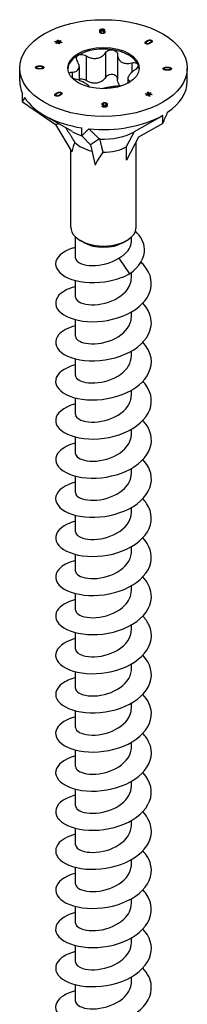
# Model space of a CAD drawing. Units: millimetres. Extents: x -97 to 212, y -1276 to 0.
# Drawn here: x 190 to 212, y -903 to -780 of the extents above; entities that cross this region are included whole.
import ezdxf

# ---------------------------------------------------------------- set-up
doc = ezdxf.new("R2010")
doc.units = ezdxf.units.MM

# ---------------------------------------------------------------- blocks, each defined once
blk = doc.blocks.new('ESCRFTC120X600-ISO')
at = {"layer": ''}
for p, q in [((-0.38, 249.79), (-0.38, 249.58)), ((-0.36, 249.58), (-0.36, 249.37)), ((-0.36, 249.57), (-0.36, 249.37)), ((-0.34, 249.47), (-0.34, 249.31)), ((-0.34, 249.46), (-0.34, 249.31)), ((-0.13, 249.86), (-0.13, 249.8)), ((-0.13, 249.33), (-0.13, 249.27)), ((-0.12, 249.65), (-0.12, 249.59)), ((0.16, 249.72), (0.04, 249.71)), ((0.06, 249.46), (0.06, 249.3)), ((0.18, 249.47), (0.18, 249.46)), ((-6.09, 248.24), (-6.06, 248.3)), ((-5.75, 248.2), (-6.09, 248.24)), ((-6.06, 248.3), (-5.71, 248.25)), ((-6.06, 248.3), (-6.06, 248.23)), ((-5.98, 248.07), (-5.75, 248.2)), ((-5.9, 248.03), (-5.98, 248.07)), ((-5.68, 248.16), (-5.9, 248.03)), ((-5.8, 248.45), (-5.7, 248.46)), ((-5.71, 248.25), (-5.8, 248.45)), ((-5.75, 248.2), (-5.75, 248.12)), ((-5.72, 248.25), (-5.7, 248.26)), ((-5.71, 248.25), (-5.71, 248.14)), ((-5.7, 248.46), (-5.63, 248.27)), ((-5.7, 248.46), (-5.7, 248.26)), ((-5.7, 248.26), (-5.63, 248.06)), ((-5.61, 247.97), (-5.68, 248.16)), ((-5.63, 248.27), (-5.41, 248.4)), ((-5.63, 248.27), (-5.63, 248.06)), ((-5.63, 248.06), (-5.6, 248.08)), ((-5.51, 247.98), (-5.61, 247.97)), ((-5.6, 248.18), (-5.51, 247.98)), ((-5.6, 248.18), (-5.6, 247.97)), ((-5.25, 248.13), (-5.6, 248.18)), ((-5.6, 247.97), (-5.6, 247.97)), ((-5.33, 248.36), (-5.56, 248.23)), ((-5.56, 248.23), (-5.23, 248.19)), ((-5.56, 248.23), (-5.56, 248.18)), ((-5.41, 248.4), (-5.33, 248.36)), ((-5.41, 248.4), (-5.41, 248.31)), ((-5.23, 248.19), (-5.25, 248.13)), ((5.2, 248.14), (5.2, 248.1)), ((5.31, 248.11), (5.31, 247.99)), ((5.36, 248.05), (5.36, 247.97)), ((5.42, 248.35), (5.42, 248.24)), ((5.79, 248.13), (5.79, 248.03)), ((5.98, 248.31), (5.98, 248.15)), ((6.01, 248.42), (6.01, 248.21)), ((0.25, 246.87), (0.25, 243.76)), ((1.76, 246.63), (1.76, 243.53)), ((-2.18, 246.49), (-2.18, 243.39)), ((3.54, 245.61), (3.54, 244.42)), ((-10.5, 243.32), (-10.5, 244.95)), ((-8.5, 245.04), (-8.5, 245.03)), ((-8.4, 245.03), (-8.4, 244.9)), ((-8.33, 244.95), (-8.33, 244.88)), ((-8, 244.91), (-8, 244.84)), ((-7.99, 245.22), (-7.99, 245.14)), ((-7.58, 245.03), (-7.58, 244.9)), ((-7.58, 245.03), (-7.58, 244.9)), ((-3.94, 244.45), (-3.94, 243.73)), ((-3.05, 245.15), (-3.05, 243.42)), ((7.48, 244.87), (7.48, 244.87)), ((7.58, 244.87), (7.58, 244.74)), ((7.59, 245), (7.59, 244.9)), ((7.99, 244.75), (7.99, 244.68)), ((8, 245.06), (8, 244.98)), ((8.4, 244.87), (8.4, 244.74)), ((8.4, 244.86), (8.4, 244.74)), ((10.5, 243.32), (10.5, 244.95)), ((3.05, 243.65), (3.05, 243.06)), ((3.29, 243.33), (3.29, 243.2)), ((-10.14, 240.74), (-10.14, 241.75)), ((-5.88, 241.82), (-5.88, 241.71)), ((-5.31, 241.78), (-5.31, 241.62)), ((-5.29, 241.89), (-5.29, 241.68)), ((5.23, 241.71), (5.25, 241.77)), ((5.56, 241.67), (5.23, 241.71)), ((5.25, 241.77), (5.6, 241.72)), ((5.25, 241.77), (5.25, 241.7)), ((5.51, 241.92), (5.62, 241.93)), ((5.6, 241.72), (5.51, 241.92)), ((5.6, 241.72), (5.62, 241.72)), ((5.6, 241.72), (5.6, 241.61)), ((5.62, 241.93), (5.68, 241.74)), ((5.62, 241.93), (5.62, 241.72)), ((5.62, 241.72), (5.68, 241.53)), ((5.68, 241.74), (5.9, 241.87)), ((5.68, 241.74), (5.68, 241.53)), ((5.98, 241.83), (5.75, 241.7)), ((5.75, 241.7), (6.09, 241.66)), ((5.75, 241.7), (5.75, 241.64)), ((5.9, 241.87), (5.98, 241.83)), ((5.9, 241.87), (5.9, 241.78)), ((-10.14, 240.74), (-6.01, 237.89)), ((-5.98, 241.58), (-5.98, 241.46)), ((-5.94, 241.52), (-5.94, 241.44)), ((-5.79, 241.49), (-5.79, 241.42)), ((-5.51, 241.6), (-5.51, 241.5)), ((0.12, 240.63), (0.12, 240.57)), ((5.33, 241.54), (5.56, 241.67)), ((5.41, 241.5), (5.33, 241.54)), ((5.63, 241.63), (5.41, 241.5)), ((5.56, 241.67), (5.56, 241.59)), ((5.7, 241.43), (5.63, 241.63)), ((5.68, 241.53), (5.72, 241.55)), ((5.81, 241.45), (5.7, 241.43)), ((5.72, 241.65), (5.81, 241.45)), ((5.72, 241.65), (5.72, 241.44)), ((6.06, 241.6), (5.72, 241.65)), ((5.72, 241.44), (5.72, 241.44)), ((6.09, 241.66), (6.06, 241.6)), ((-0.16, 240.18), (-0.04, 240.19)), ((-0.06, 240.44), (-0.06, 240.28)), ((-0.06, 240.43), (-0.06, 240.28)), ((-0.04, 240.19), (-0.04, 240.06)), ((0.01, 240.13), (0.01, 240.05)), ((0.14, 240.31), (0.14, 240.25)), ((0.14, 240.1), (0.14, 240.04)), ((0.24, 240.12), (0.24, 240.05)), ((0.34, 240.43), (0.34, 240.31)), ((0.36, 240.32), (0.36, 240.11)), ((0.48, 240.35), (0.48, 240.32)), ((-3.89, 236.99), (-7.42, 239.03)), ((3.89, 236.99), (7.42, 239.03)), ((7.42, 238.02), (4.4, 236.28)), ((7.42, 238.02), (7.42, 239.03)), ((-5.48, 237.91), (-6.01, 237.89)), ((-6.01, 237.89), (-3.96, 234.48)), ((-2.72, 236.45), (-2.72, 237.46)), ((2.9, 235.11), (3.89, 236.99)), ((-2.72, 236.45), (-1.61, 235.34)), ((-0.51, 236.08), (-1.61, 235.34)), ((4.4, 236.28), (2.9, 233.42)), ((4.1, 225.03), (4.1, 235.7)), ((-4.1, 225.03), (-4.1, 234.71)), ((-1.61, 235.34), (-1.06, 232.81)), ((2.9, 233.42), (2.9, 235.11)), ((-3.5, 221.16), (-3.5, 223.79)), ((-2.47, 223.11), (-2.9, 223.35)), ((2.47, 223.11), (2.9, 223.35)), ((3.5, 223.32), (3.5, 223.79)), ((1.91, 221.14), (3.27, 219.18)), ((-3.5, 216.26), (-3.5, 218.34)), ((3.5, 218.71), (3.5, 219.35)), ((-3.5, 211.36), (-3.5, 213.44)), ((3.5, 213.81), (3.5, 214.41)), ((-3.5, 206.46), (-3.5, 208.54)), ((3.5, 208.91), (3.5, 209.51)), ((-3.5, 201.56), (-3.5, 203.64)), ((3.5, 204.01), (3.5, 204.61)), ((-3.5, 196.66), (-3.5, 198.74)), ((3.5, 199.11), (3.5, 199.71)), ((-3.5, 191.76), (-3.5, 193.84)), ((3.5, 194.21), (3.5, 194.82)), ((3.5, 189.31), (3.5, 189.92)), ((-3.5, 186.86), (-3.5, 188.94)), ((3.5, 184.41), (3.5, 185.02)), ((-3.5, 181.96), (-3.5, 184.05)), ((3.5, 179.51), (3.5, 180.12)), ((-3.5, 177.07), (-3.5, 179.15)), ((3.5, 174.62), (3.5, 175.22)), ((-3.5, 172.17), (-3.5, 174.25)), ((3.5, 169.72), (3.5, 170.32)), ((-3.5, 167.27), (-3.5, 169.35)), ((3.5, 164.82), (3.5, 165.42)), ((-3.5, 162.37), (-3.5, 164.45)), ((3.5, 159.92), (3.5, 160.52)), ((-3.5, 157.47), (-3.5, 159.55)), ((3.5, 155.02), (3.5, 155.62)), ((-3.5, 152.57), (-3.5, 154.65)), ((3.5, 150.12), (3.5, 150.72)), ((-3.5, 147.67), (-3.5, 149.75)), ((3.5, 145.22), (3.5, 145.83)), ((-3.5, 142.77), (-3.5, 144.85)), ((3.5, 140.32), (3.5, 140.93)), ((-3.5, 137.87), (-3.5, 139.96)), ((3.5, 135.42), (3.5, 136.03)), ((-3.5, 132.97), (-3.5, 135.06)), ((3.5, 130.53), (3.5, 131.13)), ((-3.5, 128.08), (-3.5, 130.16))]:
    blk.add_line(p, q, dxfattribs=at)
for major_axis in [(10.5, 0), (-4.48, 0)]:
    blk.add_ellipse((0, 244.95), major_axis=major_axis, ratio=0.57735, dxfattribs=at)
for centre, major_axis, ratio, start_param, end_param in [((0, 244.74), (-4.48, 0), 0.57735, 4.45059, 5.497787), ((0, 244.74), (4.48, 0), 0.57735, 0.261799, 1.308997), ((0, 244.74), (-4.48, 0), 0.57735, 5.497787, 6.243672), ((0, 244.74), (4.48, 0), 0.57735, 0.039513, 0.261799), ((0, 243.32), (-10.5, 0), 0.57735, 0, 0.261799), ((0, 243.32), (10.5, 0), 0.57735, 5.583843, 6.283185), ((0, 233.73), (-9.62, 7.87), 0.535049, 0.06453, 0.150586), ((0, 243.32), (-10.5, 0), 0.57735, 0.347856, 1.308997), ((0, 233.73), (9.7, 16.8), 0.239146, 5.105088, 5.191144), ((0, 243.32), (10.5, 0), 0.57735, 4.536646, 5.497787), ((0, 239.23), (5.5, 0), 0.57735, 3.926991, 4.195468), ((0, 233.73), (-10.13, -10.57), 0.262489, 4.620706, 4.706762), ((0, 239.23), (5.5, 0), 0.57735, 4.624208, 5.497787), ((0, 227.91), (-2.68, 8.6), 0.361054, 0.354964, 0.597201), ((0, 236.78), (4.1, 0), 0.57735, 3.64563, 4.352688), ((0, 227.91), (3.02, 8.74), 0.317112, 0.847771, 1.090008), ((0, 236.78), (4.1, 0), 0.57735, 4.692827, 5.497787), ((0, 225.03), (-4.1, 0), 0.57735, 0, 3.141593), ((0, 224.54), (3.5, 0), 0.57735, 3.926991, 5.497787)]:
    blk.add_ellipse(centre, major_axis=major_axis, ratio=ratio, start_param=start_param, end_param=end_param, dxfattribs=at)
for points, degree in [([(-0.48, 249.55), (-0.48, 249.71), (-0.38, 249.79)], 2), ([(-0.12, 249.27), (-0.28, 249.27), (-0.48, 249.4), (-0.48, 249.55)], 2), ([(-0.47, 249.46), (-0.44, 249.54), (-0.38, 249.58)], 2), ([(-0.38, 249.79), (-0.29, 249.86), (-0.13, 249.86)], 2), ([(-0.38, 249.58), (-0.37, 249.59), (-0.36, 249.6)], 2), ([(-0.24, 249.78), (-0.3, 249.76), (-0.36, 249.66), (-0.36, 249.57)], 2), ([(-0.36, 249.57), (-0.32, 249.61), (-0.19, 249.65), (-0.12, 249.65)], 2), ([(-0.36, 249.37), (-0.35, 249.38), (-0.34, 249.38)], 2), ([(-0.36, 249.37), (-0.36, 249.37), (-0.36, 249.37)], 2), ([(-0.14, 249.59), (-0.22, 249.59), (-0.34, 249.52), (-0.34, 249.46)], 2), ([(-0.34, 249.46), (-0.34, 249.43), (-0.28, 249.36), (-0.18, 249.33), (-0.13, 249.33)], 2), ([(-0.14, 249.8), (-0.19, 249.8), (-0.24, 249.78)], 2), ([(-0.01, 249.77), (-0.06, 249.8), (-0.14, 249.8)], 2), ([(0.06, 249.46), (0.06, 249.52), (-0.06, 249.59), (-0.14, 249.59)], 2), ([(-0.13, 249.86), (-0.01, 249.86), (0.14, 249.78), (0.16, 249.72)], 2), ([(-0.13, 249.33), (-0.05, 249.33), (0.06, 249.4), (0.06, 249.46)], 2), ([(-0.12, 249.65), (0, 249.65), (0.18, 249.55), (0.18, 249.47)], 2), ([(0.18, 249.47), (0.19, 249.42), (0.11, 249.32), (-0.03, 249.27), (-0.12, 249.27)], 2), ([(0.04, 249.71), (0.02, 249.75), (-0.01, 249.77)], 2), ([(5.2, 248.14), (5.22, 248.23), (5.42, 248.35)], 2), ([(5.29, 248.01), (5.19, 248.06), (5.2, 248.14)], 2), ([(5.26, 248.03), (5.28, 248.05), (5.31, 248.07)], 2), ([(5.88, 248.08), (5.75, 248.01), (5.55, 247.95), (5.37, 247.96), (5.29, 248.01)], 2), ([(5.51, 248.3), (5.33, 248.19), (5.3, 248.08), (5.36, 248.05)], 2), ([(5.36, 248.05), (5.42, 248.01), (5.62, 248.03), (5.79, 248.13)], 2), ([(5.42, 248.35), (5.54, 248.42), (5.75, 248.48), (5.93, 248.47), (6.01, 248.42)], 2), ([(5.79, 248.41), (5.68, 248.4), (5.51, 248.3)], 2), ([(5.94, 248.38), (5.88, 248.42), (5.79, 248.41)], 2), ([(5.79, 248.13), (5.96, 248.23), (6, 248.35), (5.94, 248.38)], 2), ([(6.01, 248.42), (6.07, 248.39), (6.11, 248.31), (6.08, 248.23), (5.98, 248.14), (5.88, 248.08)], 2), ([(5.98, 248.23), (6, 248.22), (6.01, 248.21)], 2), ([(6.01, 248.21), (6.03, 248.21), (6.04, 248.2)], 2), ([(-8.5, 245.04), (-8.5, 245.08), (-8.43, 245.15), (-8.31, 245.2), (-8.13, 245.22), (-7.99, 245.22)], 2), ([(-8, 244.84), (-8.18, 244.84), (-8.39, 244.89), (-8.5, 244.97), (-8.5, 245.04)], 2), ([(-8.45, 244.93), (-8.43, 244.94), (-8.4, 244.95)], 2), ([(-7.99, 245.14), (-8.24, 245.15), (-8.4, 245.08), (-8.4, 245.03)], 2), ([(-8.4, 245.03), (-8.4, 244.98), (-8.33, 244.95)], 2), ([(-8.33, 244.95), (-8.24, 244.92), (-8, 244.91)], 2), ([(-8, 244.91), (-7.75, 244.91), (-7.58, 244.98), (-7.58, 245.03)], 2), ([(-7.59, 244.89), (-7.72, 244.84), (-8, 244.84)], 2), ([(-7.99, 245.22), (-7.81, 245.22), (-7.59, 245.17), (-7.48, 245.09), (-7.48, 245.02)], 2), ([(-7.58, 245.03), (-7.58, 245.07), (-7.74, 245.14), (-7.99, 245.14)], 2), ([(-7.48, 245.02), (-7.48, 244.94), (-7.59, 244.89)], 2), ([(-7.58, 244.95), (-7.56, 244.94), (-7.54, 244.92)], 2), ([(7.48, 244.87), (7.48, 244.96), (7.59, 245)], 2), ([(7.99, 244.68), (7.81, 244.68), (7.59, 244.73), (7.48, 244.81), (7.48, 244.87)], 2), ([(7.54, 244.77), (7.56, 244.78), (7.58, 244.79)], 2), ([(8, 244.98), (7.75, 244.99), (7.58, 244.92), (7.58, 244.87)], 2), ([(7.58, 244.87), (7.58, 244.82), (7.74, 244.76), (7.99, 244.75)], 2), ([(7.59, 245), (7.72, 245.06), (8, 245.06)], 2), ([(7.99, 244.75), (8.24, 244.75), (8.4, 244.82), (8.4, 244.86)], 2), ([(8.5, 244.86), (8.5, 244.82), (8.43, 244.75), (8.31, 244.7), (8.13, 244.68), (7.99, 244.68)], 2), ([(8, 245.06), (8.18, 245.05), (8.39, 245.01), (8.5, 244.93), (8.5, 244.86)], 2), ([(8.33, 244.94), (8.24, 244.98), (8, 244.98)], 2), ([(8.4, 244.86), (8.4, 244.91), (8.33, 244.94)], 2), ([(8.4, 244.79), (8.43, 244.78), (8.45, 244.76)], 2), ([(3.29, 243.33), (3.33, 243.31), (3.36, 243.28), (3.38, 243.26)], 3), ([(-6.01, 241.48), (-6.07, 241.51), (-6.11, 241.58), (-6.08, 241.67), (-5.98, 241.76), (-5.88, 241.82)], 2), ([(-5.79, 241.77), (-5.96, 241.66), (-6, 241.55), (-5.94, 241.52)], 2), ([(-5.88, 241.82), (-5.75, 241.89), (-5.55, 241.95), (-5.37, 241.94), (-5.29, 241.89)], 2), ([(-5.36, 241.85), (-5.42, 241.89), (-5.62, 241.87), (-5.79, 241.77)], 2), ([(-5.51, 241.6), (-5.33, 241.7), (-5.3, 241.82), (-5.36, 241.85)], 2), ([(-5.2, 241.76), (-5.22, 241.67), (-5.42, 241.55)], 2), ([(-5.31, 241.7), (-5.3, 241.69), (-5.29, 241.68)], 2), ([(-5.29, 241.89), (-5.19, 241.83), (-5.2, 241.76)], 2), ([(-5.29, 241.68), (-5.27, 241.68), (-5.26, 241.67)], 2), ([(-5.42, 241.55), (-5.54, 241.48), (-5.75, 241.42), (-5.93, 241.43), (-6.01, 241.48)], 2), ([(-5.94, 241.52), (-5.88, 241.48), (-5.79, 241.49)], 2), ([(-5.79, 241.49), (-5.68, 241.5), (-5.51, 241.6)], 2), ([(-0.18, 240.43), (-0.19, 240.48), (-0.11, 240.58), (0.03, 240.63), (0.12, 240.63)], 2), ([(0.13, 240.57), (0.05, 240.57), (-0.06, 240.5), (-0.06, 240.43)], 2), ([(0.12, 240.63), (0.28, 240.63), (0.48, 240.5), (0.48, 240.35)], 2), ([(0.34, 240.43), (0.34, 240.47), (0.28, 240.54), (0.18, 240.57), (0.13, 240.57)], 2), ([(0.12, 240.24), (0, 240.24), (-0.18, 240.35), (-0.18, 240.43)], 2), ([(0.13, 240.04), (0.01, 240.04), (-0.14, 240.11), (-0.16, 240.18)], 2), ([(-0.14, 240.33), (-0.11, 240.36), (-0.06, 240.39)], 2), ([(-0.06, 240.43), (-0.06, 240.37), (0.06, 240.31), (0.14, 240.31)], 2), ([(-0.04, 240.19), (-0.02, 240.15), (0.01, 240.13)], 2), ([(0.01, 240.13), (0.06, 240.1), (0.14, 240.1)], 2), ([(0.36, 240.32), (0.32, 240.28), (0.19, 240.25), (0.12, 240.24)], 2), ([(0.38, 240.11), (0.29, 240.04), (0.13, 240.04)], 2), ([(0.14, 240.31), (0.22, 240.31), (0.34, 240.38), (0.34, 240.43)], 2), ([(0.14, 240.1), (0.19, 240.1), (0.24, 240.12)], 2), ([(0.24, 240.12), (0.3, 240.14), (0.36, 240.24), (0.36, 240.32)], 2), ([(0.36, 240.09), (0.36, 240.11), (0.36, 240.12)], 2), ([(0.48, 240.35), (0.48, 240.19), (0.38, 240.11)], 2)]:
    blk.add_open_spline(points, degree=degree, dxfattribs=at)
for points, degree, knots in [([(0.06, 249.41), (0.08, 249.41), (0.12, 249.38), (0.14, 249.36)], 2, [0.805548, 0.805548, 0.805548, 1, 1.3121876, 1.3121876, 1.3121876]), ([(-3.16, 246.57), (-3.08, 246.62), (-2.97, 246.65), (-2.74, 246.67), (-2.61, 246.66), (-2.39, 246.6), (-2.28, 246.55), (-2.18, 246.49)], 3, [0.1449618, 0.1449618, 0.1449618, 0.1449618, 0.1805567, 0.1805567, 0.2161515, 0.2161515, 0.2498237, 0.2498237, 0.2498237, 0.2498237]), ([(-2.18, 246.49), (-2.08, 246.42), (-1.97, 246.37), (-1.71, 246.25), (-1.54, 246.2), (-1.18, 246.15), (-1, 246.15), (-0.67, 246.2), (-0.5, 246.25), (-0.2, 246.41), (-0.06, 246.51), (0.12, 246.69), (0.19, 246.78), (0.25, 246.87)], 3, [0.0750526, 0.0750526, 0.0750526, 0.0750526, 0.1101464, 0.1101464, 0.1607537, 0.1607537, 0.2113611, 0.2113611, 0.2619684, 0.2619684, 0.3125758, 0.3125758, 0.3476695, 0.3476695, 0.3476695, 0.3476695]), ([(0.25, 246.87), (0.3, 246.95), (0.38, 247.03), (0.56, 247.15), (0.67, 247.2), (0.92, 247.25), (1.04, 247.26), (1.16, 247.24)], 3, [0.0401, 0.0401, 0.0401, 0.0401, 0.0737722, 0.0737722, 0.109367, 0.109367, 0.1449618, 0.1449618, 0.1449618, 0.1449618]), ([(1.16, 247.24), (1.27, 247.22), (1.39, 247.18), (1.57, 247.06), (1.65, 246.98), (1.74, 246.82), (1.76, 246.73), (1.76, 246.63)], 3, [0.1449618, 0.1449618, 0.1449618, 0.1449618, 0.1805567, 0.1805567, 0.2161515, 0.2161515, 0.2498237, 0.2498237, 0.2498237, 0.2498237]), ([(1.76, 246.63), (1.76, 246.53), (1.77, 246.43), (1.83, 246.22), (1.88, 246.08), (2.05, 245.86), (2.16, 245.76), (2.4, 245.62), (2.55, 245.57), (2.86, 245.52), (3.03, 245.52), (3.3, 245.55), (3.42, 245.57), (3.54, 245.61)], 3, [0.0750526, 0.0750526, 0.0750526, 0.0750526, 0.1101464, 0.1101464, 0.1607537, 0.1607537, 0.2113611, 0.2113611, 0.2619684, 0.2619684, 0.3125758, 0.3125758, 0.3476695, 0.3476695, 0.3476695, 0.3476695]), ([(-3.94, 244.45), (-3.84, 244.45), (-3.75, 244.46), (-3.54, 244.5), (-3.42, 244.55), (-3.23, 244.68), (-3.16, 244.76), (-3.07, 244.95), (-3.05, 245.07), (-3.06, 245.32), (-3.1, 245.46), (-3.19, 245.67), (-3.23, 245.76), (-3.29, 245.85)], 3, [0.0750526, 0.0750526, 0.0750526, 0.0750526, 0.1101464, 0.1101464, 0.1607537, 0.1607537, 0.2113611, 0.2113611, 0.2619684, 0.2619684, 0.3125758, 0.3125758, 0.3476695, 0.3476695, 0.3476695, 0.3476695]), ([(-3.29, 245.85), (-3.35, 245.94), (-3.38, 246.03), (-3.41, 246.2), (-3.4, 246.29), (-3.32, 246.45), (-3.25, 246.52), (-3.16, 246.57)], 3, [0.0401, 0.0401, 0.0401, 0.0401, 0.0737722, 0.0737722, 0.109367, 0.109367, 0.1449618, 0.1449618, 0.1449618, 0.1449618]), ([(3.54, 245.61), (3.65, 245.64), (3.76, 245.65), (3.97, 245.64), (4.07, 245.62), (4.23, 245.54), (4.29, 245.48), (4.32, 245.41)], 3, [0.0401, 0.0401, 0.0401, 0.0401, 0.0737722, 0.0737722, 0.109367, 0.109367, 0.1449618, 0.1449618, 0.1449618, 0.1449618]), ([(4.32, 245.41), (4.35, 245.35), (4.36, 245.27), (4.31, 245.1), (4.26, 245.01), (4.13, 244.87), (4.04, 244.79), (3.94, 244.73)], 3, [0.1449618, 0.1449618, 0.1449618, 0.1449618, 0.1805567, 0.1805567, 0.2161515, 0.2161515, 0.2498237, 0.2498237, 0.2498237, 0.2498237]), ([(-4.33, 244.29), (-4.3, 244.33), (-4.25, 244.37), (-4.13, 244.43), (-4.04, 244.45), (-3.94, 244.45)], 3, [0.18503943, 0.18503943, 0.18503943, 0.18503943, 0.21615152, 0.21615152, 0.2498237, 0.2498237, 0.2498237, 0.2498237]), ([(1.16, 244.14), (1.04, 244.16), (0.92, 244.15), (0.67, 244.1), (0.56, 244.05), (0.38, 243.93), (0.3, 243.85), (0.25, 243.76)], 3, [0.3606375, 0.3606375, 0.3606375, 0.3606375, 0.3962324, 0.3962324, 0.4318272, 0.4318272, 0.4654994, 0.4654994, 0.4654994, 0.4654994]), ([(3.94, 244.73), (3.84, 244.67), (3.75, 244.6), (3.54, 244.43), (3.42, 244.32), (3.23, 244.09), (3.16, 243.99), (3.07, 243.8), (3.05, 243.7), (3.06, 243.54), (3.1, 243.48), (3.19, 243.39), (3.23, 243.36), (3.29, 243.33)], 3, [0.0750526, 0.0750526, 0.0750526, 0.0750526, 0.1101464, 0.1101464, 0.1607537, 0.1607537, 0.2113611, 0.2113611, 0.2619684, 0.2619684, 0.3125758, 0.3125758, 0.3476695, 0.3476695, 0.3476695, 0.3476695]), ([(-3.54, 243.57), (-3.65, 243.6), (-3.76, 243.64), (-3.89, 243.71), (-3.92, 243.72), (-3.95, 243.74)], 3, [0.0401, 0.0401, 0.0401, 0.0401, 0.07377217, 0.07377217, 0.08377748, 0.08377748, 0.08377748, 0.08377748]), ([(-1.76, 242.57), (-1.77, 242.6), (-1.78, 242.63), (-1.83, 242.72), (-1.88, 242.78), (-2.05, 242.92), (-2.16, 242.99), (-2.4, 243.13), (-2.55, 243.2), (-2.86, 243.34), (-3.03, 243.41), (-3.3, 243.51), (-3.42, 243.54), (-3.54, 243.57)], 3, [0.0836778, 0.0836778, 0.0836778, 0.0836778, 0.1101464, 0.1101464, 0.1607537, 0.1607537, 0.2113611, 0.2113611, 0.2619684, 0.2619684, 0.3125758, 0.3125758, 0.3476695, 0.3476695, 0.3476695, 0.3476695]), ([(-2.18, 243.39), (-2.28, 243.45), (-2.39, 243.5), (-2.61, 243.56), (-2.74, 243.57), (-2.93, 243.55), (-2.99, 243.54), (-3.05, 243.52)], 3, [0.25577567, 0.25577567, 0.25577567, 0.25577567, 0.28944784, 0.28944784, 0.32504268, 0.32504268, 0.34653792, 0.34653792, 0.34653792, 0.34653792]), ([(0.25, 243.76), (0.19, 243.67), (0.12, 243.59), (-0.06, 243.41), (-0.2, 243.3), (-0.5, 243.15), (-0.67, 243.09), (-1, 243.04), (-1.18, 243.04), (-1.54, 243.1), (-1.71, 243.15), (-1.97, 243.26), (-2.08, 243.32), (-2.18, 243.39)], 3, [0.7627025, 0.7627025, 0.7627025, 0.7627025, 0.7977963, 0.7977963, 0.8484036, 0.8484036, 0.899011, 0.899011, 0.9496183, 0.9496183, 1.0002257, 1.0002257, 1.0353194, 1.0353194, 1.0353194, 1.0353194]), ([(1.76, 243.53), (1.76, 243.62), (1.74, 243.72), (1.65, 243.88), (1.57, 243.96), (1.39, 244.08), (1.27, 244.12), (1.16, 244.14)], 3, [0.2557757, 0.2557757, 0.2557757, 0.2557757, 0.2894478, 0.2894478, 0.3250427, 0.3250427, 0.3606375, 0.3606375, 0.3606375, 0.3606375]), ([(2.13, 242.69), (2.07, 242.74), (2.02, 242.8), (1.88, 242.98), (1.83, 243.11), (1.77, 243.33), (1.76, 243.43), (1.76, 243.53)], 3, [0.9205232, 0.9205232, 0.9205232, 0.9205232, 0.9496183, 0.9496183, 1.0002257, 1.0002257, 1.0352484, 1.0352484, 1.0352484, 1.0352484]), ([(2.17, 242.69), (2.07, 242.69), (1.97, 242.69), (1.71, 242.68), (1.54, 242.66), (1.18, 242.62), (1, 242.6), (0.67, 242.55), (0.5, 242.52), (0.2, 242.46), (0.06, 242.42), (-0.07, 242.38), (-0.09, 242.37), (-0.11, 242.37)], 3, [0.077023, 0.077023, 0.077023, 0.077023, 0.1101464, 0.1101464, 0.1607537, 0.1607537, 0.2113611, 0.2113611, 0.2619684, 0.2619684, 0.3125758, 0.3125758, 0.3237982, 0.3237982, 0.3237982, 0.3237982]), ([(-6.04, 241.49), (-6.04, 241.5), (-6.01, 241.52), (-5.98, 241.54)], 2, [2.8971577, 2.8971577, 2.8971577, 3, 3.3955823, 3.3955823, 3.3955823]), ([(0.34, 240.38), (0.36, 240.37), (0.44, 240.32), (0.47, 240.23)], 2, [0.8077813, 0.8077813, 0.8077813, 1, 1.6720649, 1.6720649, 1.6720649]), ([(3.27, 219.18), (4.53, 220.06), (5.18, 221.21), (5.14, 222.28), (5.1, 223.12), (4.66, 223.9), (4, 224.52)], 3, [0, 0, 0, 0, 0.8404, 0.8404, 0.8404, 1.49688, 1.49688, 1.49688, 1.49688]), ([(1.91, 221.14), (2.29, 221.35), (2.63, 221.6), (3.15, 222.17), (3.33, 222.48), (3.48, 222.98), (3.5, 223.15), (3.5, 223.32)], 3, [0, 0, 0, 0, 0.1408561, 0.1408561, 0.2817122, 0.2817122, 0.3545469, 0.3545469, 0.3545469, 0.3545469]), ([(-3.5, 222.49), (-3.63, 222.46), (-3.75, 222.42), (-3.87, 222.38), (-5.19, 221.97), (-5.99, 221.21), (-6, 220.44), (-6.01, 219.67), (-5.25, 218.91), (-3.97, 218.48), (-2.68, 218.04), (-0.89, 217.95), (0.81, 218.31), (1.68, 218.49), (2.53, 218.79), (3.27, 219.18)], 3, [581.032069, 581.032069, 581.032069, 581.032069, 581.109784, 581.109784, 581.109784, 581.971763, 581.971763, 581.971763, 582.827683, 582.827683, 582.827683, 583.686454, 583.686454, 583.686454, 584.126794, 584.126794, 584.126794, 584.126794]), ([(-3.5, 221.16), (-3.5, 221.09), (-3.48, 221.02), (-3.45, 220.96), (-3.27, 220.55), (-2.47, 220.22), (-1.4, 220.21), (-0.34, 220.2), (0.94, 220.52), (1.91, 221.14)], 3, [581.980039, 581.980039, 581.980039, 581.980039, 582.142706, 582.142706, 582.142706, 583.139555, 583.139555, 583.139555, 584.126794, 584.126794, 584.126794, 584.126794]), ([(-3.5, 217.58), (-4.08, 217.44), (-4.59, 217.23), (-4.99, 216.98), (-5.94, 216.38), (-6.24, 215.54), (-5.79, 214.81), (-5.33, 214.08), (-4.14, 213.47), (-2.6, 213.27), (-1.06, 213.06), (0.8, 213.26), (2.37, 213.87), (3.96, 214.49), (5.22, 215.53), (5.73, 216.7), (6.24, 217.88), (6, 219.17), (5.09, 220.24), (4.97, 220.38), (4.83, 220.51), (4.69, 220.65)], 3, [574.748884, 574.748884, 574.748884, 574.748884, 575.10794, 575.10794, 575.10794, 575.964453, 575.964453, 575.964453, 576.819727, 576.819727, 576.819727, 577.673888, 577.673888, 577.673888, 578.537661, 578.537661, 578.537661, 579.397873, 579.397873, 579.397873, 579.511125, 579.511125, 579.511125, 579.511125]), ([(-3.49, 216.26), (-3.49, 216.05), (-3.35, 215.84), (-3.06, 215.67), (-2.49, 215.34), (-1.39, 215.2), (-0.23, 215.41), (0.92, 215.63), (2.1, 216.2), (2.79, 216.99), (3.25, 217.5), (3.49, 218.1), (3.49, 218.71)], 3, [575.696854, 575.696854, 575.696854, 575.696854, 576.204851, 576.204851, 576.204851, 577.201609, 577.201609, 577.201609, 578.192473, 578.192473, 578.192473, 578.838446, 578.838446, 578.838446, 578.838446]), ([(-3.5, 212.69), (-4.46, 212.44), (-5.22, 212.03), (-5.63, 211.54), (-6.22, 210.84), (-6.08, 209.99), (-5.27, 209.34), (-4.41, 208.67), (-2.84, 208.25), (-1.09, 208.29), (0.61, 208.33), (2.44, 208.83), (3.78, 209.68), (5.12, 210.54), (5.95, 211.74), (6, 212.96), (6.03, 213.85), (5.64, 214.75), (4.92, 215.51)], 3, [568.465699, 568.465699, 568.465699, 568.465699, 569.059367, 569.059367, 569.059367, 569.913811, 569.913811, 569.913811, 570.802122, 570.802122, 570.802122, 571.666841, 571.666841, 571.666841, 572.529643, 572.529643, 572.529643, 573.162336, 573.162336, 573.162336, 573.162336]), ([(-3.5, 211.36), (-3.49, 211), (-3.02, 210.63), (-2.23, 210.49), (-1.33, 210.32), (-0.07, 210.43), (1.04, 210.89), (2.14, 211.34), (3.04, 212.13), (3.36, 213.03), (3.45, 213.28), (3.5, 213.54), (3.49, 213.81)], 3, [569.413668, 569.413668, 569.413668, 569.413668, 570.294875, 570.294875, 570.294875, 571.28569, 571.28569, 571.28569, 572.273898, 572.273898, 572.273898, 572.555261, 572.555261, 572.555261, 572.555261]), ([(-3.5, 207.79), (-3.53, 207.78), (-3.56, 207.78), (-3.59, 207.77), (-4.97, 207.4), (-5.87, 206.67), (-5.99, 205.9), (-6.1, 205.14), (-5.45, 204.35), (-4.23, 203.87), (-3.01, 203.4), (-1.25, 203.25), (0.46, 203.55), (2.17, 203.85), (3.81, 204.59), (4.83, 205.61), (5.84, 206.63), (6.23, 207.91), (5.85, 209.1), (5.69, 209.63), (5.36, 210.15), (4.92, 210.61)], 3, [562.182513, 562.182513, 562.182513, 562.182513, 562.201062, 562.201062, 562.201062, 563.060868, 563.060868, 563.060868, 563.919888, 563.919888, 563.919888, 564.778156, 564.778156, 564.778156, 565.635705, 565.635705, 565.635705, 566.492568, 566.492568, 566.492568, 566.87915, 566.87915, 566.87915, 566.87915]), ([(-3.49, 206.46), (-3.5, 206.35), (-3.46, 206.24), (-3.37, 206.13), (-3.07, 205.75), (-2.18, 205.47), (-1.09, 205.52), (-0.01, 205.57), (1.25, 205.95), (2.16, 206.61), (2.99, 207.22), (3.49, 208.06), (3.5, 208.91)], 3, [563.130483, 563.130483, 563.130483, 563.130483, 563.400756, 563.400756, 563.400756, 564.383345, 564.383345, 564.383345, 565.364969, 565.364969, 565.364969, 566.272076, 566.272076, 566.272076, 566.272076]), ([(-3.5, 202.89), (-3.9, 202.79), (-4.28, 202.66), (-4.6, 202.5), (-5.72, 201.95), (-6.21, 201.11), (-5.91, 200.35), (-5.6, 199.59), (-4.52, 198.92), (-3.03, 198.64), (-1.54, 198.36), (0.34, 198.48), (1.97, 199.03), (3.6, 199.58), (4.96, 200.56), (5.59, 201.72), (6.22, 202.87), (6.11, 204.18), (5.29, 205.28), (5.18, 205.43), (5.06, 205.57), (4.93, 205.72)], 3, [555.899328, 555.899328, 555.899328, 555.899328, 556.149513, 556.149513, 556.149513, 557.023803, 557.023803, 557.023803, 557.889047, 557.889047, 557.889047, 558.753297, 558.753297, 558.753297, 559.616588, 559.616588, 559.616588, 560.478956, 560.478956, 560.478956, 560.595965, 560.595965, 560.595965, 560.595965]), ([(-3.49, 201.56), (-3.49, 201.3), (-3.26, 201.04), (-2.82, 200.86), (-2.13, 200.58), (-0.97, 200.52), (0.19, 200.81), (1.34, 201.1), (2.44, 201.75), (3.02, 202.58), (3.33, 203.02), (3.49, 203.52), (3.49, 204.01)], 3, [556.847298, 556.847298, 556.847298, 556.847298, 557.482124, 557.482124, 557.482124, 558.471572, 558.471572, 558.471572, 559.459746, 559.459746, 559.459746, 559.988891, 559.988891, 559.988891, 559.988891]), ([(-3.5, 197.99), (-4.39, 197.76), (-5.1, 197.39), (-5.53, 196.95), (-6.19, 196.26), (-6.14, 195.41), (-5.38, 194.75), (-4.63, 194.08), (-3.19, 193.62), (-1.53, 193.59), (0.12, 193.56), (1.96, 193.97), (3.37, 194.74), (4.79, 195.52), (5.75, 196.66), (5.96, 197.86), (6.13, 198.88), (5.75, 199.94), (4.93, 200.82)], 3, [549.616143, 549.616143, 549.616143, 549.616143, 550.165446, 550.165446, 550.165446, 551.021179, 551.021179, 551.021179, 551.876609, 551.876609, 551.876609, 552.731746, 552.731746, 552.731746, 553.586597, 553.586597, 553.586597, 554.31278, 554.31278, 554.31278, 554.31278]), ([(-3.5, 196.66), (-3.5, 196.28), (-2.96, 195.9), (-2.09, 195.77), (-1.14, 195.62), (0.19, 195.79), (1.29, 196.3), (2.38, 196.81), (3.21, 197.65), (3.43, 198.57), (3.48, 198.75), (3.5, 198.93), (3.5, 199.11)], 3, [550.564113, 550.564113, 550.564113, 550.564113, 551.494097, 551.494097, 551.494097, 552.513869, 552.513869, 552.513869, 553.510508, 553.510508, 553.510508, 553.705705, 553.705705, 553.705705, 553.705705]), ([(-3.5, 193.09), (-4.85, 192.75), (-5.77, 192.07), (-5.96, 191.33), (-6.16, 190.57), (-5.58, 189.76), (-4.42, 189.25), (-3.26, 188.75), (-1.53, 188.55), (0.18, 188.81), (1.9, 189.06), (3.57, 189.76), (4.65, 190.75), (5.74, 191.74), (6.21, 193.01), (5.91, 194.2), (5.76, 194.81), (5.42, 195.39), (4.92, 195.92)], 3, [543.332957, 543.332957, 543.332957, 543.332957, 544.166175, 544.166175, 544.166175, 545.02425, 545.02425, 545.02425, 545.881966, 545.881966, 545.881966, 546.739331, 546.739331, 546.739331, 547.596353, 547.596353, 547.596353, 548.029594, 548.029594, 548.029594, 548.029594]), ([(-3.49, 191.76), (-3.5, 191.62), (-3.43, 191.47), (-3.29, 191.34), (-2.89, 190.98), (-1.94, 190.74), (-0.83, 190.84), (0.29, 190.94), (1.53, 191.38), (2.37, 192.08), (3.08, 192.67), (3.49, 193.44), (3.5, 194.21)], 3, [544.280927, 544.280927, 544.280927, 544.280927, 544.632009, 544.632009, 544.632009, 545.613637, 545.613637, 545.613637, 546.594801, 546.594801, 546.594801, 547.42252, 547.42252, 547.42252, 547.42252]), ([(-3.5, 188.19), (-3.88, 188.09), (-4.24, 187.97), (-4.55, 187.83), (-5.67, 187.29), (-6.19, 186.48), (-5.93, 185.72), (-5.67, 184.96), (-4.64, 184.28), (-3.18, 183.97), (-1.72, 183.67), (0.14, 183.75), (1.78, 184.27), (3.42, 184.79), (4.82, 185.74), (5.5, 186.87), (6.19, 188.01), (6.15, 189.31), (5.4, 190.43), (5.27, 190.63), (5.11, 190.83), (4.93, 191.02)], 3, [537.049772, 537.049772, 537.049772, 537.049772, 537.287642, 537.287642, 537.287642, 538.148892, 538.148892, 538.148892, 539.009716, 539.009716, 539.009716, 539.870121, 539.870121, 539.870121, 540.730117, 540.730117, 540.730117, 541.589712, 541.589712, 541.589712, 541.746409, 541.746409, 541.746409, 541.746409]), ([(-3.5, 186.86), (-3.49, 186.56), (-3.17, 186.26), (-2.6, 186.08), (-1.83, 185.85), (-0.62, 185.85), (0.52, 186.2), (1.65, 186.56), (2.68, 187.26), (3.17, 188.11), (3.39, 188.49), (3.49, 188.9), (3.49, 189.31)], 3, [537.997742, 537.997742, 537.997742, 537.997742, 538.731807, 538.731807, 538.731807, 539.716479, 539.716479, 539.716479, 540.700612, 540.700612, 540.700612, 541.139335, 541.139335, 541.139335, 541.139335]), ([(-3.49, 183.29), (-4.27, 183.09), (-4.92, 182.79), (-5.35, 182.42), (-6.13, 181.75), (-6.2, 180.89), (-5.54, 180.19), (-4.87, 179.5), (-3.48, 178.99), (-1.83, 178.91), (-0.19, 178.83), (1.68, 179.18), (3.15, 179.93), (4.62, 180.68), (5.66, 181.81), (5.93, 183.02), (6.16, 184.08), (5.79, 185.2), (4.93, 186.12)], 3, [530.766587, 530.766587, 530.766587, 530.766587, 531.246219, 531.246219, 531.246219, 532.110699, 532.110699, 532.110699, 532.974691, 532.974691, 532.974691, 533.838203, 533.838203, 533.838203, 534.701246, 534.701246, 534.701246, 535.463224, 535.463224, 535.463224, 535.463224]), ([(-3.5, 181.96), (-3.5, 181.92), (-3.49, 181.87), (-3.48, 181.83), (-3.35, 181.43), (-2.62, 181.07), (-1.6, 181.02), (-0.57, 180.97), (0.72, 181.25), (1.72, 181.83), (2.73, 182.42), (3.41, 183.3), (3.49, 184.22), (3.5, 184.29), (3.5, 184.35), (3.5, 184.41)], 3, [531.714557, 531.714557, 531.714557, 531.714557, 531.822928, 531.822928, 531.822928, 532.811736, 532.811736, 532.811736, 533.799913, 533.799913, 533.799913, 534.787473, 534.787473, 534.787473, 534.856149, 534.856149, 534.856149, 534.856149]), ([(-3.5, 178.4), (-4.6, 178.11), (-5.43, 177.61), (-5.79, 177.03), (-6.24, 176.3), (-5.94, 175.46), (-4.99, 174.86), (-4.04, 174.26), (-2.46, 173.92), (-0.77, 174.01), (1.01, 174.11), (2.87, 174.7), (4.16, 175.65), (5.43, 176.58), (6.12, 177.85), (5.98, 179.09), (5.9, 179.84), (5.52, 180.58), (4.92, 181.22)], 3, [524.483402, 524.483402, 524.483402, 524.483402, 525.165392, 525.165392, 525.165392, 526.019631, 526.019631, 526.019631, 526.873739, 526.873739, 526.873739, 527.768318, 527.768318, 527.768318, 528.648919, 528.648919, 528.648919, 529.180038, 529.180038, 529.180038, 529.180038]), ([(-3.49, 177.07), (-3.49, 176.88), (-3.38, 176.7), (-3.16, 176.55), (-2.67, 176.2), (-1.62, 176.01), (-0.48, 176.18), (0.67, 176.35), (1.88, 176.87), (2.64, 177.63), (3.19, 178.18), (3.49, 178.85), (3.49, 179.52)], 3, [525.431371, 525.431371, 525.431371, 525.431371, 525.872622, 525.872622, 525.872622, 526.865495, 526.865495, 526.865495, 527.857657, 527.857657, 527.857657, 528.572964, 528.572964, 528.572964, 528.572964]), ([(-3.5, 173.5), (-3.7, 173.45), (-3.9, 173.39), (-4.09, 173.32), (-5.34, 172.87), (-6.05, 172.1), (-6, 171.33), (-5.94, 170.57), (-5.11, 169.83), (-3.78, 169.43), (-2.45, 169.03), (-0.65, 168.98), (1.03, 169.37), (2.72, 169.76), (4.25, 170.59), (5.14, 171.66), (6.02, 172.73), (6.24, 174.02), (5.71, 175.18), (5.53, 175.58), (5.26, 175.96), (4.92, 176.32)], 3, [518.200216, 518.200216, 518.200216, 518.200216, 518.326521, 518.326521, 518.326521, 519.181881, 519.181881, 519.181881, 520.037093, 520.037093, 520.037093, 520.89216, 520.89216, 520.89216, 521.747085, 521.747085, 521.747085, 522.601868, 522.601868, 522.601868, 522.896853, 522.896853, 522.896853, 522.896853]), ([(-3.49, 172.17), (-3.49, 171.86), (-3.16, 171.55), (-2.57, 171.38), (-1.78, 171.14), (-0.53, 171.16), (0.62, 171.54), (1.76, 171.92), (2.78, 172.65), (3.23, 173.53), (3.41, 173.88), (3.49, 174.25), (3.49, 174.62)], 3, [519.148186, 519.148186, 519.148186, 519.148186, 519.893444, 519.893444, 519.893444, 520.89709, 520.89709, 520.89709, 521.893732, 521.893732, 521.893732, 522.289779, 522.289779, 522.289779, 522.289779]), ([(-3.5, 168.6), (-4.17, 168.42), (-4.75, 168.17), (-5.17, 167.87), (-6.04, 167.23), (-6.23, 166.38), (-5.68, 165.67), (-5.13, 164.95), (-3.86, 164.39), (-2.27, 164.24), (-0.69, 164.09), (1.18, 164.35), (2.71, 165.02), (4.23, 165.69), (5.4, 166.75), (5.82, 167.93), (6.24, 169.11), (5.9, 170.39), (4.93, 171.42)], 3, [511.917031, 511.917031, 511.917031, 511.917031, 512.333478, 512.333478, 512.333478, 513.191163, 513.191163, 513.191163, 514.047447, 514.047447, 514.047447, 514.903572, 514.903572, 514.903572, 515.75954, 515.75954, 515.75954, 516.613668, 516.613668, 516.613668, 516.613668]), ([(-3.5, 167.27), (-3.5, 167.21), (-3.49, 167.16), (-3.47, 167.1), (-3.32, 166.7), (-2.57, 166.36), (-1.55, 166.32), (-0.52, 166.29), (0.75, 166.56), (1.74, 167.15), (2.73, 167.73), (3.41, 168.61), (3.49, 169.52), (3.5, 169.59), (3.5, 169.65), (3.5, 169.72)], 3, [512.865001, 512.865001, 512.865001, 512.865001, 512.997873, 512.997873, 512.997873, 513.977717, 513.977717, 513.977717, 514.957353, 514.957353, 514.957353, 515.936782, 515.936782, 515.936782, 516.006593, 516.006593, 516.006593, 516.006593]), ([(-3.5, 163.7), (-4.63, 163.41), (-5.47, 162.88), (-5.82, 162.28), (-6.24, 161.55), (-5.9, 160.71), (-4.92, 160.12), (-3.94, 159.53), (-2.33, 159.2), (-0.62, 159.32), (1.08, 159.44), (2.85, 160.01), (4.1, 160.91), (5.36, 161.81), (6.06, 163.03), (6, 164.24), (5.95, 165.05), (5.57, 165.84), (4.92, 166.52)], 3, [505.633846, 505.633846, 505.633846, 505.633846, 506.333675, 506.333675, 506.333675, 507.191306, 507.191306, 507.191306, 508.048761, 508.048761, 508.048761, 508.906043, 508.906043, 508.906043, 509.763154, 509.763154, 509.763154, 510.330482, 510.330482, 510.330482, 510.330482]), ([(-3.49, 162.37), (-3.49, 162.15), (-3.33, 161.93), (-3.02, 161.76), (-2.44, 161.44), (-1.34, 161.31), (-0.2, 161.53), (0.94, 161.75), (2.1, 162.31), (2.79, 163.09), (3.25, 163.61), (3.49, 164.21), (3.49, 164.82)], 3, [506.581815, 506.581815, 506.581815, 506.581815, 507.113799, 507.113799, 507.113799, 508.09496, 508.09496, 508.09496, 509.075894, 509.075894, 509.075894, 509.723408, 509.723408, 509.723408, 509.723408]), ([(-3.5, 158.8), (-3.69, 158.75), (-3.87, 158.7), (-4.04, 158.64), (-5.31, 158.2), (-6.04, 157.42), (-6, 156.66), (-5.95, 155.89), (-5.13, 155.14), (-3.8, 154.73), (-2.47, 154.33), (-0.66, 154.28), (1.04, 154.67), (2.73, 155.07), (4.27, 155.9), (5.15, 156.98), (6.03, 158.05), (6.24, 159.35), (5.7, 160.51), (5.52, 160.9), (5.25, 161.28), (4.92, 161.62)], 3, [499.35066, 499.35066, 499.35066, 499.35066, 499.466063, 499.466063, 499.466063, 500.325172, 500.325172, 500.325172, 501.184089, 501.184089, 501.184089, 502.042817, 502.042817, 502.042817, 502.901356, 502.901356, 502.901356, 503.759709, 503.759709, 503.759709, 504.047297, 504.047297, 504.047297, 504.047297]), ([(-3.5, 157.47), (-3.5, 157.09), (-2.97, 156.71), (-2.11, 156.58), (-1.2, 156.43), (0.07, 156.57), (1.15, 157.05), (2.23, 157.52), (3.1, 158.32), (3.39, 159.21), (3.46, 159.45), (3.5, 159.68), (3.5, 159.92)], 3, [500.29863, 500.29863, 500.29863, 500.29863, 501.22189, 501.22189, 501.22189, 502.204479, 502.204479, 502.204479, 503.186822, 503.186822, 503.186822, 503.440223, 503.440223, 503.440223, 503.440223]), ([(-3.5, 153.9), (-4.11, 153.74), (-4.64, 153.52), (-5.05, 153.25), (-5.98, 152.64), (-6.24, 151.79), (-5.75, 151.06), (-5.26, 150.34), (-4.02, 149.74), (-2.45, 149.56), (-0.88, 149.38), (1, 149.61), (2.55, 150.26), (4.11, 150.91), (5.32, 151.96), (5.78, 153.14), (6.24, 154.32), (5.94, 155.61), (4.98, 156.67), (4.97, 156.69), (4.95, 156.71), (4.93, 156.73)], 3, [493.067475, 493.067475, 493.067475, 493.067475, 493.44477, 493.44477, 493.44477, 494.305283, 494.305283, 494.305283, 495.16559, 495.16559, 495.16559, 496.025691, 496.025691, 496.025691, 496.885591, 496.885591, 496.885591, 497.74726, 497.74726, 497.74726, 497.764112, 497.764112, 497.764112, 497.764112]), ([(-3.49, 152.57), (-3.5, 152.44), (-3.44, 152.3), (-3.32, 152.18), (-2.96, 151.81), (-2.03, 151.56), (-0.92, 151.64), (0.19, 151.72), (1.44, 152.14), (2.3, 152.84), (3.05, 153.43), (3.49, 154.23), (3.5, 155.02)], 3, [494.015445, 494.015445, 494.015445, 494.015445, 494.336624, 494.336624, 494.336624, 495.321021, 495.321021, 495.321021, 496.30515, 496.30515, 496.30515, 497.157037, 497.157037, 497.157037, 497.157037]), ([(-3.5, 149), (-4.52, 148.74), (-5.31, 148.29), (-5.7, 147.76), (-6.24, 147.04), (-6.02, 146.18), (-5.13, 145.56), (-4.24, 144.93), (-2.68, 144.55), (-0.98, 144.61), (0.72, 144.67), (2.53, 145.18), (3.85, 146.04), (5.17, 146.9), (5.98, 148.11), (6, 149.33), (6.01, 150.2), (5.62, 151.08), (4.92, 151.83)], 3, [486.78429, 486.78429, 486.78429, 486.78429, 487.415203, 487.415203, 487.415203, 488.277225, 488.277225, 488.277225, 489.139025, 489.139025, 489.139025, 490.000605, 490.000605, 490.000605, 490.861967, 490.861967, 490.861967, 491.480927, 491.480927, 491.480927, 491.480927]), ([(-3.49, 147.67), (-3.49, 147.39), (-3.21, 147.1), (-2.69, 146.92), (-1.96, 146.67), (-0.77, 146.64), (0.38, 146.97), (1.52, 147.3), (2.58, 147.97), (3.11, 148.82), (3.36, 149.23), (3.49, 149.68), (3.49, 150.12)], 3, [487.732259, 487.732259, 487.732259, 487.732259, 488.42444, 488.42444, 488.42444, 489.410511, 489.410511, 489.410511, 490.396295, 490.396295, 490.396295, 490.873852, 490.873852, 490.873852, 490.873852]), ([(-3.5, 144.1), (-3.52, 144.1), (-3.53, 144.1), (-3.55, 144.09), (-4.94, 143.73), (-5.85, 143), (-5.98, 142.23), (-6.11, 141.46), (-5.45, 140.66), (-4.23, 140.19), (-3, 139.71), (-1.23, 139.56), (0.49, 139.87), (2.21, 140.17), (3.85, 140.93), (4.86, 141.96), (5.87, 142.99), (6.24, 144.28), (5.83, 145.48), (5.66, 145.99), (5.34, 146.48), (4.92, 146.93)], 3, [480.501104, 480.501104, 480.501104, 480.501104, 480.510779, 480.510779, 480.510779, 481.374655, 481.374655, 481.374655, 482.238291, 482.238291, 482.238291, 483.10169, 483.10169, 483.10169, 483.964854, 483.964854, 483.964854, 484.827785, 484.827785, 484.827785, 485.197741, 485.197741, 485.197741, 485.197741]), ([(-3.5, 142.77), (-3.5, 142.75), (-3.5, 142.72), (-3.49, 142.69), (-3.42, 142.29), (-2.73, 141.91), (-1.73, 141.84), (-0.73, 141.77), (0.56, 142), (1.58, 142.56), (2.61, 143.12), (3.35, 143.99), (3.48, 144.9), (3.49, 145.01), (3.5, 145.12), (3.5, 145.22)], 3, [481.449074, 481.449074, 481.449074, 481.449074, 481.513633, 481.513633, 481.513633, 482.501804, 482.501804, 482.501804, 483.489666, 483.489666, 483.489666, 484.477221, 484.477221, 484.477221, 484.590667, 484.590667, 484.590667, 484.590667]), ([(-3.5, 139.2), (-3.89, 139.1), (-4.24, 138.98), (-4.55, 138.83), (-5.68, 138.3), (-6.2, 137.48), (-5.93, 136.71), (-5.66, 135.95), (-4.61, 135.27), (-3.13, 134.97), (-1.65, 134.68), (0.22, 134.77), (1.87, 135.31), (3.51, 135.84), (4.89, 136.81), (5.55, 137.96), (6.21, 139.11), (6.13, 140.42), (5.34, 141.53), (5.22, 141.7), (5.08, 141.87), (4.93, 142.03)], 3, [474.217919, 474.217919, 474.217919, 474.217919, 474.456757, 474.456757, 474.456757, 475.322372, 475.322372, 475.322372, 476.187731, 476.187731, 476.187731, 477.052837, 477.052837, 477.052837, 477.917693, 477.917693, 477.917693, 478.782301, 478.782301, 478.782301, 478.914556, 478.914556, 478.914556, 478.914556]), ([(-3.49, 137.87), (-3.49, 137.7), (-3.4, 137.53), (-3.21, 137.39), (-2.74, 137.03), (-1.73, 136.83), (-0.59, 136.97), (0.55, 137.12), (1.77, 137.62), (2.56, 138.36), (3.16, 138.93), (3.49, 139.62), (3.5, 140.32)], 3, [475.165889, 475.165889, 475.165889, 475.165889, 475.577908, 475.577908, 475.577908, 476.568009, 476.568009, 476.568009, 477.55778, 477.55778, 477.55778, 478.307482, 478.307482, 478.307482, 478.307482]), ([(-3.5, 134.3), (-4.19, 134.13), (-4.78, 133.87), (-5.2, 133.55), (-6.05, 132.92), (-6.23, 132.07), (-5.67, 131.36), (-5.11, 130.65), (-3.84, 130.09), (-2.26, 129.95), (-0.6, 129.79), (1.35, 130.09), (2.91, 130.82), (4.45, 131.54), (5.58, 132.68), (5.9, 133.92), (6.19, 135.02), (5.82, 136.18), (4.93, 137.13)], 3, [467.934734, 467.934734, 467.934734, 467.934734, 468.361462, 468.361462, 468.361462, 469.215536, 469.215536, 469.215536, 470.068104, 470.068104, 470.068104, 470.959188, 470.959188, 470.959188, 471.843309, 471.843309, 471.843309, 472.631371, 472.631371, 472.631371, 472.631371]), ([(-3.5, 132.98), (-3.49, 132.67), (-3.16, 132.36), (-2.57, 132.18), (-1.78, 131.95), (-0.55, 131.97), (0.59, 132.34), (1.73, 132.71), (2.75, 133.43), (3.21, 134.3), (3.4, 134.66), (3.49, 135.04), (3.49, 135.42)], 3, [468.882704, 468.882704, 468.882704, 468.882704, 469.630179, 469.630179, 469.630179, 470.622332, 470.622332, 470.622332, 471.614134, 471.614134, 471.614134, 472.024296, 472.024296, 472.024296, 472.024296]), ([(-3.5, 129.41), (-4.68, 129.1), (-5.54, 128.55), (-5.86, 127.91), (-6.23, 127.17), (-5.84, 126.34), (-4.83, 125.77), (-3.81, 125.2), (-2.18, 124.9), (-0.48, 125.04), (1.22, 125.18), (2.97, 125.77), (4.19, 126.68), (5.42, 127.6), (6.09, 128.82), (5.99, 130.03), (5.93, 130.8), (5.55, 131.57), (4.92, 132.23)], 3, [461.651548, 461.651548, 461.651548, 461.651548, 462.381097, 462.381097, 462.381097, 463.235637, 463.235637, 463.235637, 464.090108, 464.090108, 464.090108, 464.944512, 464.944512, 464.944512, 465.798849, 465.798849, 465.798849, 466.348185, 466.348185, 466.348185, 466.348185]), ([(-3.5, 128.08), (-3.5, 128.04), (-3.5, 128.01), (-3.49, 127.98), (-3.4, 127.57), (-2.7, 127.2), (-1.68, 127.14), (-0.66, 127.07), (0.64, 127.33), (1.66, 127.91), (2.68, 128.48), (3.39, 129.37), (3.49, 130.29), (3.5, 130.37), (3.5, 130.45), (3.5, 130.52)], 3, [462.599518, 462.599518, 462.599518, 462.599518, 462.675007, 462.675007, 462.675007, 463.66971, 463.66971, 463.66971, 464.664038, 464.664038, 464.664038, 465.657995, 465.657995, 465.657995, 465.741111, 465.741111, 465.741111, 465.741111])]:
    blk.add_open_spline(points, degree=degree, knots=knots, dxfattribs=at)
for points, weights in [([(-4.73, 237.47), (-4.07, 236.41), (-3.59, 235.64)], [1.00461499615, 1.01443096474, 1]), ([(-1.84, 237.35), (-0.96, 236.49), (-0.51, 236.08)], [1, 1.06394516035, 1.00119165608]), ([(-0.51, 236.08), (-0.5, 236.08), (-0.48, 236.07)], [1.00044117072, 1.00023088298, 1]), ([(-0.48, 236.07), (-0.25, 235.08), (-0.08, 234.42)], [1, 1.01717765628, 1])]:
    blk.add_rational_spline(points, weights, degree=2, dxfattribs=at)

msp = doc.modelspace()

# ---------------------------------------------------------------- block references
msp.add_blockref('ESCRFTC120X600-ISO', (201, -1031.01))

doc.saveas('drawing.dxf')
